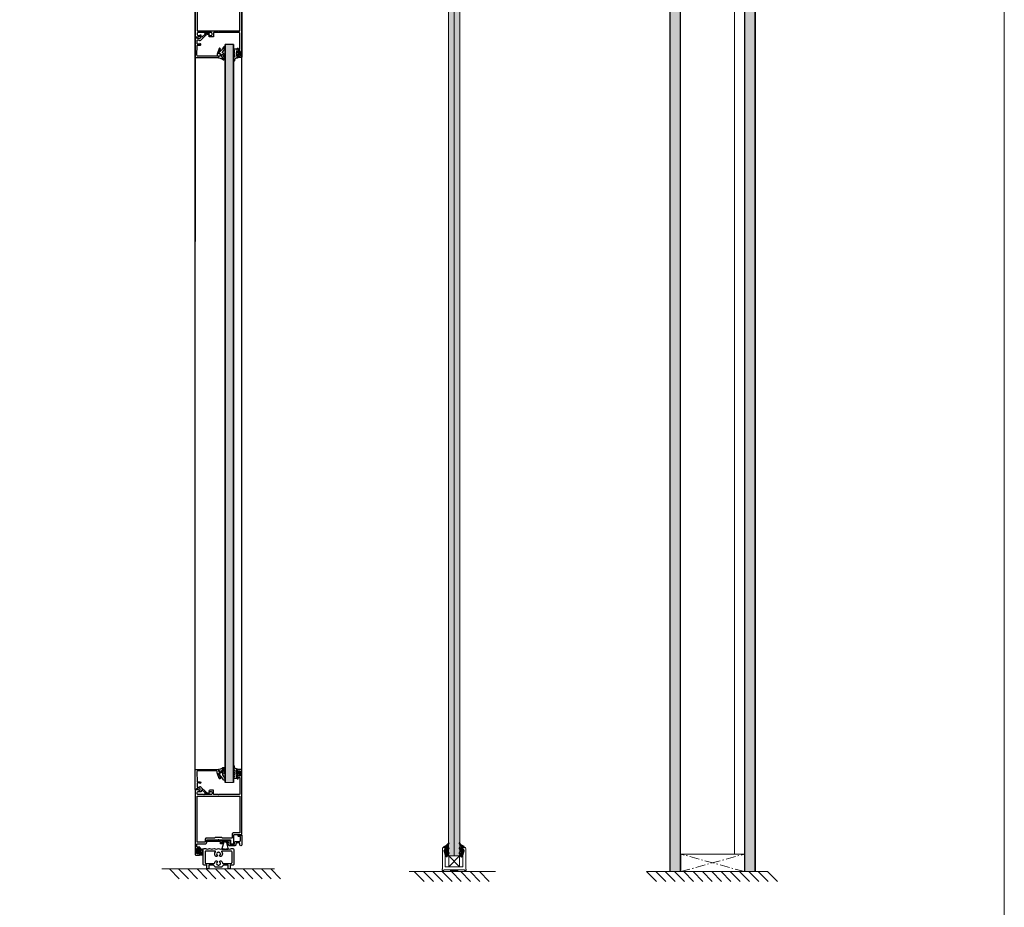
# Model space of a CAD drawing. Extents: x 8050 to 22942, y -8481 to 5890.
# Drawn here: x 13571 to 13877, y -5117 to -4841 of the extents above; entities that cross this region are included whole.
import ezdxf

# ---------------------------------------------------------------- set-up
doc = ezdxf.new("R2010")
doc.units = 0
doc.header["$LTSCALE"] = 2.5
doc.linetypes.add('CENTER', pattern=[2, 1.25, -0.25, 0.25, -0.25])
doc.linetypes.add('ISO_10', pattern=[6.5, 4, -1, 0.5, -1])
doc.layers.get('0').update_dxf_attribs({"linetype": 'CONTINUOUS'})
for name, color, linetype in [('A-SEICON-35', 3, 'CONTINUOUS'), ('A4PURSOM2', 3, 'CONTINUOUS'), ('HSHSCEN-35', 1, 'CENTER'), ('HSHSCON-35', 1, 'CONTINUOUS'), ('M-EQU-CON-35', 230, 'CONTINUOUS'), ('M_EQUIP_H_', 4, 'CONTINUOUS'), ('STG-CON-50', 4, 'CONTINUOUS'), ('X-COM-FRAME', 2, 'CONTINUOUS')]:
    doc.layers.add(name, color=color, linetype=linetype)
for name, color, linetype, lineweight in [('E7', 7, 'CONTINUOUS', 70), ('M_EQUIP_E5', 2, 'CONTINUOUS', 50), ('P SE0000 INLOOK GLAZY DB 36 PYSTYKARMI', 6, 'CONTINUOUS', 15)]:
    doc.layers.add(name, color=color, linetype=linetype, lineweight=lineweight)
pattern_1 = [(0, (13779.18045, -5133.1359), (0.3234897, 0.6469795), [0, -0.6469795])]

# ---------------------------------------------------------------- blocks, each defined once
blk = doc.blocks.new('158550_1')
at = {"color": 7}
for points in [[(10, 22), (10.6, 22)], [(39.4, 22), (40, 22)], [(8.5, 5.5), (8.5, 20.5)], [(10.5, 18.2), (10.5, 7)], [(21.3, 19.2), (11.5, 19.2)], [(38.5, 19.2), (28.7, 19.2)], [(39.5, 7), (39.5, 18.2)], [(41.5, 20.5), (41.5, 5.5)], [(12, 4), (10, 4)], [(11.5, 6), (20.4, 6)], [(12.5, 0.5), (12.5, 3.5)], [(14, 0), (13, 0)], [(14.5, 3.5), (14.5, 0.5)], [(19.3, 4), (15, 4)], [(21.4, 2.1), (19.6, 3.9)], [(28.3, 2), (21.7, 2)], [(30.4, 3.9), (28.6, 2.1)], [(29.6, 6), (38.5, 6)], [(35, 4), (30.7, 4)], [(35.5, 0.5), (35.5, 3.5)], [(37, 0), (36, 0)], [(37.5, 3.5), (37.5, 0.5)], [(40, 4), (38, 4)]]:
    blk.add_lwpolyline(points, dxfattribs=at)
at = {"color": 7, "extrusion": (0, 0, -1)}
for centre, radius, start, end in [((-10, 20.5), 1.5, 359.9705, 90.0295), ((-10.6, 20), 2, 90, 127.7396), ((-15.4, 20), 2, 52.9402, 127.0598), ((-20.2, 20), 2, 52.9418, 127.0582), ((-25, 20), 2, 52.9418, 127.0582), ((-29.8, 20), 2, 52.9406, 127.0594), ((-34.6, 20), 2, 52.9406, 127.0594), ((-39.4, 20), 2, 52.2603, 90), ((-40, 20.5), 1.5, 89.9704, 180.0296), ((-24.9, 16), 4.05, 333.9369, 35.6812), ((-22.7, 14.9), 1.5, 233.2325, 333.9369), ((-23.2, 15), 0.3, 63.6564, 236.3851), ((-23.3, 14.1), 0.5, 132.2859, 233.2325), ((-25, 18.1), 0.3, 182.5211, 357.2835), ((-26.8, 14.1), 0.5, 308.7572, 47.3743), ((-26.8, 15), 0.3, 301.6548, 118.4997), ((-27.4, 14.8), 1.45, 214.3686, 308.7572), ((-25.2, 16), 3.93, 144.0545, 210.936), ((-10, 5.5), 1.5, 269.9705, 0.0295), ((-13, 0.5), 0.5, 269.9705, 0.0295), ((-14, 0.5), 0.5, 179.9706, 270.0294), ((-24.9, 6), 4.05, 6.1998, 26.0631), ((-22.7, 7.1), 1.5, 26.0631, 126.7675), ((-21.7, 2.5), 0.5, 270, 315), ((-23.2, 7.1), 0.3, 123.6149, 296.3436), ((-23.3, 7.9), 0.5, 126.7675, 227.7141), ((-25, 3.9), 0.3, 2.7165, 177.4789), ((-26.8, 7.9), 0.5, 312.6257, 51.2428), ((-27.4, 7.2), 1.45, 51.2428, 145.6314), ((-26.8, 7.1), 0.3, 241.5003, 58.3452), ((-28.3, 2.5), 0.5, 225, 270), ((-25.2, 6), 3.93, 149.064, 173.2526), ((-36, 0.5), 0.5, 269.9703, 0.0297), ((-37, 0.5), 0.5, 179.9704, 270.0296), ((-40, 5.5), 1.5, 179.9704, 270.0296)]:
    blk.add_arc(centre, radius, start, end, dxfattribs=at)
at = {"color": 7}
for centre, radius, start, end in [((13, 23.1), 1.9, 232.2604, 308.8545), ((17.8, 23.1), 1.9, 231.1461, 308.8539), ((22.6, 23.1), 1.9, 231.1445, 308.8555), ((27.4, 23.1), 1.9, 231.1458, 308.8542), ((32.2, 23.1), 1.9, 231.1453, 308.8547), ((37, 23.1), 1.9, 231.1453, 307.7397), ((11.5, 18.2), 0.999, 89.9705, 180.0295), ((21.3, 18.7), 0.5, 317.6472, 84.7058), ((25, 16), 2.1, 98.3021, 201.7826), ((25, 16), 2.1, 218.1759, 227.7141), ((25, 16), 2.1, 338.1328, 81.8934), ((25, 16), 2.1, 312.6257, 321.7127), ((28.7, 18.7), 0.5, 95.2943, 227.4021), ((38.5, 18.2), 0.999, 359.9704, 90.0296), ((11.5, 7), 0.999, 179.9704, 270.0296), ((12, 3.5), 0.5, 359.9705, 90.0295), ((15, 3.5), 0.5, 89.9705, 180.0295), ((19.3, 3.5), 0.5, 45, 90), ((20.4, 6.5), 0.5, 270, 353.8002), ((25, 6), 2.1, 158.2174, 261.6979), ((25, 6), 2.1, 132.2859, 141.8241), ((25, 6), 2.1, 278.1066, 21.8672), ((25, 6), 2.1, 38.2873, 47.3743), ((29.6, 6.5), 0.5, 186.7474, 270), ((30.7, 3.5), 0.5, 90, 135), ((35, 3.5), 0.5, 359.9704, 90.0296), ((38, 3.5), 0.5, 89.9703, 180.0297), ((38.5, 7), 0.999, 269.9704, 0.0296)]:
    blk.add_arc(centre, radius, start, end, dxfattribs=at)
blk = doc.blocks.new('158550')
at = {"color": 7}
blk.add_blockref('158550_1', (0, 0), dxfattribs=at)
blk = doc.blocks.new('184060_1')
at = {"color": 7}
for points in [[(0.6, -1), (0.5, -1), (0.5, 0), (21.5, 0)], [(-4, -13.4), (-4, -10.1)], [(-3.8, -10), (-3.5, -10.4)], [(-3.2, -10.5), (-0.2, -7.5)], [(3.1, -6), (-2.5, -11.7)], [(-2.2, -6), (-2.2, -5.1)], [(-2.1, -5), (0.8, -5.2)], [(-0.5, -6.6), (-1.7, -6.5)], [(1.8, -4), (1.1, -1.4)], [(3, -2.6), (3.5, -4.6)], [(7, -2), (3.5, -2)], [(7.3, -5.5), (6.9, -4.9), (7.5, -4.9), (7.5, -2.5)], [(8.8, -2.5), (8.8, -5.3)], [(18.9, -1.6), (9.3, -2)], [(20.5, -23), (20.5, -3.1)], [(22, -0.5), (22, -24.5)], [(-3.6, -15.2), (-3.6, -14.1)], [(-3.1, -13.1), (-3.1, -15.2)], [(12, -26.5), (12, -26.2)], [(12.3, -25.7), (18.3, -23.5)], [(17.3, -25.3), (12.7, -27)], [(18, -26.5), (18, -25.7)], [(18.5, -23.5), (20, -23.5)], [(19.5, -27), (18.5, -27)], [(20, -25.5), (20, -26.5)], [(21.5, -25), (20.5, -25)]]:
    blk.add_lwpolyline(points, dxfattribs=at)
at = {"color": 7, "extrusion": (0, 0, -1)}
for centre, radius, start, end in [((3.9, -10.1), 0.0983, 0, 137.856), ((2.1, -5.1), 0.1, 0, 95.0534), ((1.7, -6), 0.5, 274.9998, 359.9998), ((-2.1, -5), 1.5, 165.0002, 225.0008), ((-8, -5.2), 0.809, 188.8193, 334.9031), ((-21.5, -0.5), 0.5, 90.0003, 179.9998), ((3.7, -13.4), 0.319, 300.7538, 1.0363), ((3.3, -15.2), 0.25, 176.4446, 3.5554), ((-12.5, -26.2), 0.499, 359.9704, 69.8862), ((-12.5, -26.5), 0.5, 250.0417, 359.9764), ((-18.5, -26.5), 0.5, 270.0014, 359.9986), ((-18.5, -24), 0.51, 70.0342, 89.8942), ((-19.5, -26.5), 0.5, 180.0013, 269.9985), ((-21.5, -24.5), 0.5, 180.0009, 269.9991)]:
    blk.add_arc(centre, radius, start, end, dxfattribs=at)
at = {"color": 7}
for centre, radius, start, end in [((-3.3, -10.3), 0.2, 210.0091, 314.9898), ((-0.5, -7.1), 0.5, 315, 85.0014), ((0.6, -1.5), 0.5, 15.0045, 89.9925), ((0.8, -4.2), 1, 264.9999, 15.0002), ((3.5, -2.5), 0.5, 90.0029, 194.9993), ((7, -2.5), 0.5, 359.9997, 90), ((9.3, -2.5), 0.499, 92.316, 180.0269), ((19, -3.1), 1.5, 0.0139, 92.4558), ((-4.1, -14.1), 0.5, 360, 59.2462), ((-1.1, -13.1), 2, 135, 180), ((17.5, -25.7), 0.5, 0.0432, 109.938), ((20, -23), 0.5, 270.0012, 359.9988), ((20.5, -25.5), 0.5, 89.9998, 180)]:
    blk.add_arc(centre, radius, start, end, dxfattribs=at)
blk = doc.blocks.new('184060')
at = {"color": 7}
blk.add_blockref('184060_1', (0, 0), dxfattribs=at)
blk = doc.blocks.new('224063_1')
at = {"color": 7}
for points in [[(-0.5, 0.2), (-0.5, -0.8)], [(1.8, -0.3), (-0.1, -0.3), (-0.1, 0.6)], [(3.3, 2.9), (2.2, 1.8)], [(2.8, 1), (2.8, -0.3)], [(5.3, 3), (3.6, 3)], [(3.6, -0.6), (3.6, 1.3)], [(4.1, 1.8), (4.7, 1.8)], [(5.2, 1.3), (5.2, -0.6)], [(6.7, 1.8), (5.6, 2.9)], [(6, -0.3), (6, 1)], [(-2.5, -2.8), (-3.6, -2.9)], [(-3.6, -3.8), (-1.2, -3.8)], [(0.6, -3), (1.2, -2.4)], [(2, -2.7), (2, -3.4)], [(2.8, -3.5), (3.1, -2.9)], [(3.8, -2.9), (4.1, -3.5)], [(4.7, -1.1), (4.1, -1.1)], [(4.8, -3.5), (5.1, -2.9)], [(5.8, -2.9), (6.1, -3.5)], [(6.8, -3.5), (7.1, -2.9)], [(9.1, -0.3), (7, -0.3)], [(7.8, -2.9), (8.1, -3.5)], [(8.8, -3.6), (9.4, -2.6), (9.4, -0.6)]]:
    blk.add_lwpolyline(points, dxfattribs=at)
for centre, radius, start, end in [((-0.1, 0.2), 0.399, 89.9047, 180.0953), ((2.4, 1.6), 0.3, 135.1096, 279.7396), ((3.6, 2.5), 0.5, 90, 134.9999), ((5.3, 2.5), 0.5, 45.0001, 90), ((6.4, 1.6), 0.3, 260.262, 44.8887), ((-3.6, -3.4), 0.426, 89.1272, 269.7963), ((-1.2, -1.4), 2.4, 270, 317.3265), ((2.4, -3.4), 0.4, 180, 339.0346), ((4.4, -3.4), 0.4, 200.9654, 339.0346), ((6.4, -3.4), 0.4, 200.9654, 339.0346), ((8.5, -3.4), 0.4, 200.9654, 326.8252), ((9.1, -0.6), 0.299, 359.7696, 90.2304)]:
    blk.add_arc(centre, radius, start, end, dxfattribs=at)
at = {"color": 7, "extrusion": (0, 0, -1)}
for centre, radius, start, end in [((-2.5, 1), 0.3, 80.2604, 180), ((-4.1, 1.3), 0.5, 0.0205, 89.9795), ((-4.7, 1.3), 0.5, 90.0196, 179.9804), ((-6.3, 1), 0.3, 0, 99.738), ((2.8, -0.6), 2.25, 184.5989, 263.2783), ((-1.5, -2.7), 0.5, 42.0379, 179.9422), ((-2.3, -0.3), 0.5, 180.0566, 359.9434), ((-3.4, -3), 0.4, 20.9654, 159.0346), ((-4.1, -0.6), 0.5, 270.0163, 359.9837), ((-4.7, -0.6), 0.5, 179.9997, 270.0003), ((-5.4, -3), 0.4, 20.9654, 159.0346), ((-6.5, -0.3), 0.5, 180.0566, 359.9434), ((-7.4, -3), 0.4, 20.9654, 159.0346)]:
    blk.add_arc(centre, radius, start, end, dxfattribs=at)
blk = doc.blocks.new('224063')
at = {"color": 7}
blk.add_blockref('224063_1', (0, 0), dxfattribs=at)
blk = doc.blocks.new('224350_1')
at = {"color": 7}
for points in [[(-0.3, 1.7), (-0.6, 0.4)], [(1.5, 1.6), (0, 1.9)], [(1.6, 0.4), (1.7, 1.3)], [(4.1, 0.1), (1.9, 0.1)], [(4.4, 1.3), (4.4, 0.4)], [(3, -2.8), (0.3, -3.8), (-1, -3.9)], [(1.8, -1.2), (2.7, -1.2)]]:
    blk.add_lwpolyline(points, dxfattribs=at)
at = {"color": 7, "extrusion": (0, 0, -1)}
for centre, radius, start, end in [((5.7, 0.9), 5.04, 185.776, 223.2791), ((-1.9, 0.4), 0.3, 270, 8.6688), ((-4.1, 0.4), 0.3, 180, 270), ((-17.5, 10.3), 15, 295.3101, 324.5255), ((1, -3.4), 0.5, 265.0339, 79.2085), ((-1.8, -2), 0.8, 38.3856, 90), ((-2.7, -2), 0.8, 90, 248.8673), ((-5.3, -2.7), 0.6, 355.4973, 133.6037)]:
    blk.add_arc(centre, radius, start, end, dxfattribs=at)
at = {"color": 7}
for centre, radius, start, end in [((0, 1.6), 0.3, 78.2173, 167.1216), ((1.4, 1.3), 0.3, 351.3312, 78.2173), ((4.9, 1.3), 0.5, 35.4745, 180), ((-1.1, -3.4), 1.2, 136.7209, 264.459), ((-0.2, 5.6), 10.2, 264.459, 295.021), ((-1.8, 0.9), 3.86, 280.7915, 321.6144), ((3.7, -2.8), 1, 295.021, 4.5027), ((11.8, 4.2), 8.94, 226.3963, 262.5684), ((10.8, -3.9), 0.7, 263, 64.6899)]:
    blk.add_arc(centre, radius, start, end, dxfattribs=at)
blk = doc.blocks.new('224350')
at = {"color": 7}
blk.add_blockref('224350_1', (0, 0), dxfattribs=at)
blk = doc.blocks.new('157240_5')
at = {"color": 7}
for points in [[(-17, 49.5), (-17, 45.5)], [(51.3, 47), (51.3, 45.5), (51.9, 45.5), (53, 46.6), (53, 50), (-16.5, 50)], [(-16.5, 45), (-15.2, 45)], [(-14.7, 45.5), (-14.7, 46), (-15.7, 46), (-15.7, 47.5)], [(-14.7, 48.5), (-10.7, 48.5)], [(-9.7, 47.5), (-9.7, 46), (-10.7, 46), (-10.7, 45.5)], [(-10.2, 45), (-8.9, 45)], [(-8.4, 45.5), (-8.4, 47.8)], [(-7.9, 48.3), (-5.5, 48.3)], [(-5, 47.8), (-5, 39.2)], [(-3.3, 39.7), (-3.3, 47.5)], [(-2.8, 48), (45.8, 48)], [(46.3, 47.5), (46.3, 2.5)], [(48, 41), (48, 47)], [(49, 48), (50.3, 48)], [(-3.5, 37.7), (-0.5, 37.7), (-0.5, 25.5)], [(0.2, 39.2), (-2.8, 39.2)], [(1.2, 10.7), (1.2, 20.7), (2, 21.5), (2, 28.5), (1.2, 29.3), (1.2, 38.2)], [(48, 33), (48, 40)], [(50.3, 32), (49, 32)], [(51.8, 35.5), (51.3, 35.5), (51.3, 33)], [(52.8, 30.8), (52.8, 34.5)], [(-0.5, 24.5), (-0.5, 12.3), (-3.5, 12.3)], [(48, 25.5), (48, 29.8)], [(48, 3), (48, 24.5)], [(48.5, 30.3), (52.3, 30.3)], [(-5, 10.8), (-5, 9.5)], [(-4, 8.5), (4.5, 8.5)], [(5.7, 10.2), (1.7, 10.2)], [(5, 8), (5, 0.5)], [(5.5, 0), (74.5, 0)], [(6.7, 2.5), (6.7, 9.2)], [(45.8, 2), (7.2, 2)], [(65.9, 2), (49, 2)], [(64.9, 4.5), (64.9, 4.3)], [(68.2, 5), (65.4, 5)], [(65.4, 3.8), (65.9, 3.8)], [(66.4, 3.3), (66.4, 2.5)], [(67.7, 2.5), (67.7, 4), (68.7, 4), (68.7, 4.5)], [(72.7, 1.5), (68.7, 1.5)], [(72.7, 4.5), (72.7, 4), (73.7, 4), (73.7, 2.5)], [(74.5, 5), (73.2, 5)], [(75, 0.5), (75, 4.5)]]:
    blk.add_lwpolyline(points, dxfattribs=at)
for centre, radius, start, end in [((-16.5, 49.5), 0.5, 89.9988, 180.0012), ((-16.5, 45.5), 0.5, 180.0001, 269.9999), ((-15.2, 45.5), 0.5, 270, 0), ((-10.2, 45.5), 0.5, 179.9999, 270.0001), ((-8.9, 45.5), 0.5, 269.9989, 0.0011), ((-3.5, 39.2), 1.5, 179.9977, 270.0023), ((0.2, 38.2), 1, 359.9978, 90.0022), ((51.8, 34.5), 1, 0.0027, 89.9973), ((52.3, 30.8), 0.5, 270.0036, 359.9964), ((-3.5, 10.8), 1.5, 89.9934, 180.0052), ((-4, 9.5), 1, 179.9978, 270.0022), ((5.5, 0.5), 0.5, 180.0056, 270.018), ((5.7, 9.2), 1, 359.998, 90.0025), ((65.4, 4.5), 0.5, 90.0036, 179.9964), ((65.4, 4.3), 0.5, 180.0042, 269.9958), ((68.2, 4.5), 0.5, 0.0036, 89.9964), ((73.2, 4.5), 0.5, 90.0011, 179.9989), ((74.5, 4.5), 0.5, 0.0168, 89.9832), ((74.5, 0.5), 0.5, 270.0088, 359.9964)]:
    blk.add_arc(centre, radius, start, end, dxfattribs=at)
at = {"color": 7, "extrusion": (0, 0, -1)}
for centre, radius, start, end in [((14.7, 47.5), 1, 0.0012, 89.9988), ((10.7, 47.5), 1, 90.0012, 179.9988), ((7.9, 47.8), 0.5, 0.0035, 89.9965), ((5.5, 47.8), 0.5, 89.9997, 180.0003), ((2.8, 47.5), 0.5, 0.0015, 89.9985), ((-45.8, 47.5), 0.5, 90.0057, 179.9943), ((-49, 47), 1, 359.9961, 90.0039), ((-50.3, 47), 1, 90.0038, 179.9962), ((2.8, 39.7), 0.5, 270.0107, 359.9937), ((-48.5, 40.5), 0.725, 316.3905, 43.6095), ((-49, 33), 1, 269.9947, 0.0053), ((-50.3, 33), 1, 180.0025, 269.9975), ((1, 25), 0.725, 136.399, 223.601), ((-48.5, 25), 0.725, 316.3905, 43.6095), ((-48.5, 29.8), 0.5, 359.9879, 90.0121), ((-1.7, 10.7), 0.5, 270.0113, 359.9931), ((-4.5, 8), 0.5, 89.9911, 180.0045), ((-7.2, 2.5), 0.5, 270.0009, 359.9991), ((-45.8, 2.5), 0.5, 180.0056, 269.9944), ((-49, 3), 1, 269.995, 0.005), ((-65.9, 3.3), 0.5, 90.0022, 179.9978), ((-65.9, 2.5), 0.5, 180.0042, 269.9958), ((-68.7, 2.5), 1, 270.0026, 359.9974), ((-72.7, 2.5), 1, 180.0017, 269.9983)]:
    blk.add_arc(centre, radius, start, end, dxfattribs=at)
blk = doc.blocks.new('157240_4')
at = {"color": 7}
blk.add_blockref('157240_5', (0, 0), dxfattribs=at)
blk = doc.blocks.new('184060_7')
at = {"color": 7}
for points in [[(0.6, -1), (0.5, -1), (0.5, 0), (21.5, 0)], [(-4, -13.4), (-4, -10.1)], [(-3.8, -10), (-3.5, -10.4)], [(-3.2, -10.5), (-0.2, -7.5)], [(3.1, -6), (-2.5, -11.7)], [(-2.2, -6), (-2.2, -5.1)], [(-2.1, -5), (0.8, -5.2)], [(-0.5, -6.6), (-1.7, -6.5)], [(1.8, -4), (1.1, -1.4)], [(3, -2.6), (3.5, -4.6)], [(7, -2), (3.5, -2)], [(7.3, -5.5), (6.9, -4.9), (7.5, -4.9), (7.5, -2.5)], [(8.8, -2.5), (8.8, -5.3)], [(18.9, -1.6), (9.3, -2)], [(20.5, -23), (20.5, -3.1)], [(22, -0.5), (22, -24.5)], [(-3.6, -15.2), (-3.6, -14.1)], [(-3.1, -13.1), (-3.1, -15.2)], [(12, -26.5), (12, -26.2)], [(12.3, -25.7), (18.3, -23.5)], [(17.3, -25.3), (12.7, -27)], [(18, -26.5), (18, -25.7)], [(18.5, -23.5), (20, -23.5)], [(19.5, -27), (18.5, -27)], [(20, -25.5), (20, -26.5)], [(21.5, -25), (20.5, -25)]]:
    blk.add_lwpolyline(points, dxfattribs=at)
at = {"color": 7, "extrusion": (0, 0, -1)}
for centre, radius, start, end in [((3.9, -10.1), 0.0983, 0, 137.856), ((2.1, -5.1), 0.1, 0, 95.0534), ((1.7, -6), 0.5, 274.9998, 359.9998), ((-2.1, -5), 1.5, 165.0002, 225.0008), ((-8, -5.2), 0.809, 188.8193, 334.9031), ((-21.5, -0.5), 0.5, 90.0003, 179.9998), ((3.7, -13.4), 0.319, 300.7538, 1.0363), ((3.3, -15.2), 0.25, 176.4446, 3.5554), ((-12.5, -26.2), 0.499, 359.9704, 69.8862), ((-12.5, -26.5), 0.5, 250.0417, 359.9764), ((-18.5, -26.5), 0.5, 270.0014, 359.9986), ((-18.5, -24), 0.51, 70.0342, 89.8942), ((-19.5, -26.5), 0.5, 180.0013, 269.9985), ((-21.5, -24.5), 0.5, 180.0009, 269.9991)]:
    blk.add_arc(centre, radius, start, end, dxfattribs=at)
at = {"color": 7}
for centre, radius, start, end in [((-3.3, -10.3), 0.2, 210.0091, 314.9898), ((-0.5, -7.1), 0.5, 315, 85.0014), ((0.6, -1.5), 0.5, 15.0045, 89.9925), ((0.8, -4.2), 1, 264.9999, 15.0002), ((3.5, -2.5), 0.5, 90.0029, 194.9993), ((7, -2.5), 0.5, 359.9997, 90), ((9.3, -2.5), 0.499, 92.316, 180.0269), ((19, -3.1), 1.5, 0.0139, 92.4558), ((-4.1, -14.1), 0.5, 360, 59.2462), ((-1.1, -13.1), 2, 135, 180), ((17.5, -25.7), 0.5, 0.0432, 109.938), ((20, -23), 0.5, 270.0012, 359.9988), ((20.5, -25.5), 0.5, 89.9998, 180)]:
    blk.add_arc(centre, radius, start, end, dxfattribs=at)
blk = doc.blocks.new('184060_6')
at = {"color": 7}
blk.add_blockref('184060_7', (0, 0), dxfattribs=at)
blk = doc.blocks.new('158560_1')
at = {"color": 7}
for points in [[(3.5, -0.5), (0, -0.5), (0, -11)], [(1.5, -6.5), (1.5, -2.5)], [(2, -2), (3.5, -2)], [(2, -11), (2, -10.5)], [(6.4, -7.5), (2.5, -7.5)], [(3.5, -9), (4.9, -9)], [(4, -1.5), (4, -1)], [(6.4, -10.5), (6.4, -11)], [(7.9, -10), (7.9, -9)], [(12.2, -10.5), (8.4, -10.5)], [(12.7, -7), (12.7, -10)], [(36.5, -6), (13.7, -6)], [(15, -9), (14.2, -9), (14.2, -7.7), (21.7, -7.7), (21.7, -9), (20.9, -9)], [(14.2, -11), (14.2, -10.5)], [(14.7, -10), (15, -10)], [(20.9, -10), (22.5, -10)], [(23, -9.5), (23, -8)], [(23.5, -7.5), (27.5, -7.5)], [(28.5, -7.5), (36.5, -7.5)], [(37, -7), (37, -6.5)], [(7.4, -12), (13.2, -12)]]:
    blk.add_lwpolyline(points, dxfattribs=at)
at = {"color": 7, "extrusion": (0, 0, -1)}
for centre, radius, start, end in [((-2, -2.5), 0.5, 359.9705, 90.0295), ((-2.5, -6.5), 0.999, 269.9704, 0.0296), ((-3.5, -10.5), 1.5, 359.9705, 90.0295), ((-4.9, -10.5), 1.5, 89.9705, 180.0295), ((-8.4, -10), 0.5, 269.9706, 0.0295), ((-12.2, -10), 0.5, 179.9705, 270.0295), ((-14.7, -10.5), 0.5, 359.9705, 90.0295), ((-23.5, -8), 0.5, 359.9707, 90.0293), ((-28, -8), 0.725, 46.3972, 133.6028)]:
    blk.add_arc(centre, radius, start, end, dxfattribs=at)
at = {"color": 7}
for centre, radius, start, end in [((3.5, -1), 0.5, 359.9704, 90.0296), ((3.5, -1.5), 0.5, 269.9704, 0.0296), ((6.4, -9), 1.5, 359.9705, 90.0295), ((13.7, -7), 0.999, 89.9704, 180.0296), ((15, -9.5), 0.5, 270, 90), ((20.9, -9.5), 0.5, 90, 270), ((22.5, -9.5), 0.5, 269.9703, 0.0297), ((36.5, -6.5), 0.5, 359.9703, 90.0297), ((36.5, -7), 0.5, 269.9702, 0.0298), ((1, -11), 1, 180, 0), ((7.4, -11), 0.999, 179.9705, 270.0295), ((13.2, -11), 0.999, 269.9705, 0.0295)]:
    blk.add_arc(centre, radius, start, end, dxfattribs=at)
blk = doc.blocks.new('158560')
at = {"color": 7}
blk.add_blockref('158560_1', (0, 0), dxfattribs=at)
blk = doc.blocks.new('224063_7')
at = {"color": 7}
for points in [[(-0.5, 0.2), (-0.5, -0.8)], [(1.8, -0.3), (-0.1, -0.3), (-0.1, 0.6)], [(3.3, 2.9), (2.2, 1.8)], [(2.8, 1), (2.8, -0.3)], [(5.3, 3), (3.6, 3)], [(3.6, -0.6), (3.6, 1.3)], [(4.1, 1.8), (4.7, 1.8)], [(5.2, 1.3), (5.2, -0.6)], [(6.7, 1.8), (5.6, 2.9)], [(6, -0.3), (6, 1)], [(-2.5, -2.8), (-3.6, -2.9)], [(-3.6, -3.8), (-1.2, -3.8)], [(0.6, -3), (1.2, -2.4)], [(2, -2.7), (2, -3.4)], [(2.8, -3.5), (3.1, -2.9)], [(3.8, -2.9), (4.1, -3.5)], [(4.7, -1.1), (4.1, -1.1)], [(4.8, -3.5), (5.1, -2.9)], [(5.8, -2.9), (6.1, -3.5)], [(6.8, -3.5), (7.1, -2.9)], [(9.1, -0.3), (7, -0.3)], [(7.8, -2.9), (8.1, -3.5)], [(8.8, -3.6), (9.4, -2.6), (9.4, -0.6)]]:
    blk.add_lwpolyline(points, dxfattribs=at)
for centre, radius, start, end in [((-0.1, 0.2), 0.399, 89.9047, 180.0953), ((2.4, 1.6), 0.3, 135.1096, 279.7396), ((3.6, 2.5), 0.5, 90, 134.9999), ((5.3, 2.5), 0.5, 45.0001, 90), ((6.4, 1.6), 0.3, 260.262, 44.8887), ((-3.6, -3.4), 0.426, 89.1272, 269.7963), ((-1.2, -1.4), 2.4, 270, 317.3265), ((2.4, -3.4), 0.4, 180, 339.0346), ((4.4, -3.4), 0.4, 200.9654, 339.0346), ((6.4, -3.4), 0.4, 200.9654, 339.0346), ((8.5, -3.4), 0.4, 200.9654, 326.8252), ((9.1, -0.6), 0.299, 359.7696, 90.2304)]:
    blk.add_arc(centre, radius, start, end, dxfattribs=at)
at = {"color": 7, "extrusion": (0, 0, -1)}
for centre, radius, start, end in [((-2.5, 1), 0.3, 80.2604, 180), ((-4.1, 1.3), 0.5, 0.0205, 89.9795), ((-4.7, 1.3), 0.5, 90.0196, 179.9804), ((-6.3, 1), 0.3, 0, 99.738), ((2.8, -0.6), 2.25, 184.5989, 263.2783), ((-1.5, -2.7), 0.5, 42.0379, 179.9422), ((-2.3, -0.3), 0.5, 180.0566, 359.9434), ((-3.4, -3), 0.4, 20.9654, 159.0346), ((-4.1, -0.6), 0.5, 270.0163, 359.9837), ((-4.7, -0.6), 0.5, 179.9997, 270.0003), ((-5.4, -3), 0.4, 20.9654, 159.0346), ((-6.5, -0.3), 0.5, 180.0566, 359.9434), ((-7.4, -3), 0.4, 20.9654, 159.0346)]:
    blk.add_arc(centre, radius, start, end, dxfattribs=at)
blk = doc.blocks.new('224063_6')
at = {"color": 7}
blk.add_blockref('224063_7', (0, 0), dxfattribs=at)
blk = doc.blocks.new('224350_5')
at = {"color": 7}
for points in [[(-0.3, 1.7), (-0.6, 0.4)], [(1.5, 1.6), (0, 1.9)], [(1.6, 0.4), (1.7, 1.3)], [(4.1, 0.1), (1.9, 0.1)], [(4.4, 1.3), (4.4, 0.4)], [(3, -2.8), (0.3, -3.8), (-1, -3.9)], [(1.8, -1.2), (2.7, -1.2)]]:
    blk.add_lwpolyline(points, dxfattribs=at)
at = {"color": 7, "extrusion": (0, 0, -1)}
for centre, radius, start, end in [((5.7, 0.9), 5.04, 185.776, 223.2791), ((-1.9, 0.4), 0.3, 270, 8.6688), ((-4.1, 0.4), 0.3, 180, 270), ((-17.5, 10.3), 15, 295.3101, 324.5255), ((1, -3.4), 0.5, 265.0339, 79.2085), ((-1.8, -2), 0.8, 38.3856, 90), ((-2.7, -2), 0.8, 90, 248.8673), ((-5.3, -2.7), 0.6, 355.4973, 133.6037)]:
    blk.add_arc(centre, radius, start, end, dxfattribs=at)
at = {"color": 7}
for centre, radius, start, end in [((0, 1.6), 0.3, 78.2173, 167.1216), ((1.4, 1.3), 0.3, 351.3312, 78.2173), ((4.9, 1.3), 0.5, 35.4745, 180), ((-1.1, -3.4), 1.2, 136.7209, 264.459), ((-0.2, 5.6), 10.2, 264.459, 295.021), ((-1.8, 0.9), 3.86, 280.7915, 321.6144), ((3.7, -2.8), 1, 295.021, 4.5027), ((11.8, 4.2), 8.94, 226.3963, 262.5684), ((10.8, -3.9), 0.7, 263, 64.6899)]:
    blk.add_arc(centre, radius, start, end, dxfattribs=at)
blk = doc.blocks.new('224350_4')
at = {"color": 7}
blk.add_blockref('224350_5', (0, 0), dxfattribs=at)
blk = doc.blocks.new('224049_1')
at = {"color": 7}
blk.add_lwpolyline([(0, -8), (6.9, -8), (4.9, -0.8), (6.9, -0.8), (6.9, 0), (0, 0), (0, -0.8), (2, -0.8), (0, -8)], close=True, dxfattribs=at)
blk = doc.blocks.new('224049')
at = {"color": 7}
blk.add_blockref('224049_1', (0, 0), dxfattribs=at)
blk = doc.blocks.new('224683_9')
at = {"color": 7}
for points in [[(0.4, 1.4), (-0.1, 0.7)], [(0.3, 0.2), (0.3, -0.8)], [(3.5, 1.5), (0.5, 1.5)], [(1.1, 0.1), (1.1, 0.8)], [(2.9, 0.8), (2.9, 0.1)], [(4.1, 0.6), (3.7, 1.4)], [(3.7, -0.8), (3.7, 0.1)], [(-2.2, -1.2), (-2.2, -2.2)], [(0.1, -1), (-2, -1)], [(0.6, -1), (1.1, -0.8)], [(0.7, -1.5), (0.6, -1)], [(2.6, -0.2), (1.4, -0.2)], [(1.5, -0.9), (2, -1.7), (2.5, -0.9)], [(2.9, -0.8), (3.4, -1), (3.3, -1.4)], [(5.5, -1), (3.9, -1)]]:
    blk.add_lwpolyline(points, dxfattribs=at)
for centre, radius, start, end in [((0.1, 0.6), 0.204, 149.54, 281.4298), ((0.5, 1.3), 0.194, 89.3559, 150.2801), ((2, 3.2), 2.62, 249.9155, 290.0845), ((3.5, 1.3), 0.195, 25.7729, 91.3605), ((3.9, 0.5), 0.202, 280.671, 26.1989), ((-2, -1.2), 0.198, 90.1002, 181.0494), ((-0.1, -2.1), 2.17, 184.5029, 215.4201), ((1.6, 1.6), 6.02, 235.3498, 294.0264), ((1.7, 7.5), 10, 254.8052, 287.6474), ((3.9, -3.5), 0.351, 292.5075, 115.7331), ((4.5, -1), 1.01, 285.8708, 0.3883)]:
    blk.add_arc(centre, radius, start, end, dxfattribs=at)
at = {"color": 7, "extrusion": (0, 0, -1)}
for centre, radius, start, end in [((-0.1, 0.2), 0.199, 90.0276, 180.2616), ((-1.4, 0.1), 0.3, 269.9998, 359.9994), ((-2.6, 0.1), 0.3, 179.9989, 269.9998), ((-3.9, 0.1), 0.203, 0.4685, 89.2437), ((0.9, -2.5), 0.381, 294.2834, 95.9519), ((-1.7, 1.2), 4.91, 244.8435, 304.2066), ((-0.1, -0.8), 0.198, 179.3558, 270.0686), ((-1, -1.4), 0.3, 274.3275, 346.251), ((-1.7, 7.9), 9.65, 263.1114, 274.3275), ((-1.3, -1), 0.3, 64.7461, 150.7367), ((-2.7, -1), 0.3, 29.2633, 114.6153), ((-2.8, -1.2), 0.5, 200.3263, 263.1114), ((-3.9, -0.8), 0.198, 269.7003, 0.5845)]:
    blk.add_arc(centre, radius, start, end, dxfattribs=at)
blk = doc.blocks.new('224683_8')
at = {"color": 7}
blk.add_blockref('224683_9', (0, 0), dxfattribs=at)
blk = doc.blocks.new('157240_1')
at = {"color": 7}
for points in [[(-17, 49.5), (-17, 45.5)], [(51.3, 47), (51.3, 45.5), (51.9, 45.5), (53, 46.6), (53, 50), (-16.5, 50)], [(-16.5, 45), (-15.2, 45)], [(-14.7, 45.5), (-14.7, 46), (-15.7, 46), (-15.7, 47.5)], [(-14.7, 48.5), (-10.7, 48.5)], [(-9.7, 47.5), (-9.7, 46), (-10.7, 46), (-10.7, 45.5)], [(-10.2, 45), (-8.9, 45)], [(-8.4, 45.5), (-8.4, 47.8)], [(-7.9, 48.3), (-5.5, 48.3)], [(-5, 47.8), (-5, 39.2)], [(-3.3, 39.7), (-3.3, 47.5)], [(-2.8, 48), (45.8, 48)], [(46.3, 47.5), (46.3, 2.5)], [(48, 41), (48, 47)], [(49, 48), (50.3, 48)], [(-3.5, 37.7), (-0.5, 37.7), (-0.5, 25.5)], [(0.2, 39.2), (-2.8, 39.2)], [(1.2, 10.7), (1.2, 20.7), (2, 21.5), (2, 28.5), (1.2, 29.3), (1.2, 38.2)], [(48, 33), (48, 40)], [(50.3, 32), (49, 32)], [(51.8, 35.5), (51.3, 35.5), (51.3, 33)], [(52.8, 30.8), (52.8, 34.5)], [(-0.5, 24.5), (-0.5, 12.3), (-3.5, 12.3)], [(48, 25.5), (48, 29.8)], [(48, 3), (48, 24.5)], [(48.5, 30.3), (52.3, 30.3)], [(-5, 10.8), (-5, 9.5)], [(-4, 8.5), (4.5, 8.5)], [(5.7, 10.2), (1.7, 10.2)], [(5, 8), (5, 0.5)], [(5.5, 0), (74.5, 0)], [(6.7, 2.5), (6.7, 9.2)], [(45.8, 2), (7.2, 2)], [(65.9, 2), (49, 2)], [(64.9, 4.5), (64.9, 4.3)], [(68.2, 5), (65.4, 5)], [(65.4, 3.8), (65.9, 3.8)], [(66.4, 3.3), (66.4, 2.5)], [(67.7, 2.5), (67.7, 4), (68.7, 4), (68.7, 4.5)], [(72.7, 1.5), (68.7, 1.5)], [(72.7, 4.5), (72.7, 4), (73.7, 4), (73.7, 2.5)], [(74.5, 5), (73.2, 5)], [(75, 0.5), (75, 4.5)]]:
    blk.add_lwpolyline(points, dxfattribs=at)
for centre, radius, start, end in [((-16.5, 49.5), 0.5, 89.9988, 180.0012), ((-16.5, 45.5), 0.5, 180.0001, 269.9999), ((-15.2, 45.5), 0.5, 270, 0), ((-10.2, 45.5), 0.5, 179.9999, 270.0001), ((-8.9, 45.5), 0.5, 269.9989, 0.0011), ((-3.5, 39.2), 1.5, 179.9977, 270.0023), ((0.2, 38.2), 1, 359.9978, 90.0022), ((51.8, 34.5), 1, 0.0027, 89.9973), ((52.3, 30.8), 0.5, 270.0036, 359.9964), ((-3.5, 10.8), 1.5, 89.9934, 180.0052), ((-4, 9.5), 1, 179.9978, 270.0022), ((5.5, 0.5), 0.5, 180.0056, 270.018), ((5.7, 9.2), 1, 359.998, 90.0025), ((65.4, 4.5), 0.5, 90.0036, 179.9964), ((65.4, 4.3), 0.5, 180.0042, 269.9958), ((68.2, 4.5), 0.5, 0.0036, 89.9964), ((73.2, 4.5), 0.5, 90.0011, 179.9989), ((74.5, 4.5), 0.5, 0.0168, 89.9832), ((74.5, 0.5), 0.5, 270.0088, 359.9964)]:
    blk.add_arc(centre, radius, start, end, dxfattribs=at)
at = {"color": 7, "extrusion": (0, 0, -1)}
for centre, radius, start, end in [((14.7, 47.5), 1, 0.0012, 89.9988), ((10.7, 47.5), 1, 90.0012, 179.9988), ((7.9, 47.8), 0.5, 0.0035, 89.9965), ((5.5, 47.8), 0.5, 89.9997, 180.0003), ((2.8, 47.5), 0.5, 0.0015, 89.9985), ((-45.8, 47.5), 0.5, 90.0057, 179.9943), ((-49, 47), 1, 359.9961, 90.0039), ((-50.3, 47), 1, 90.0038, 179.9962), ((2.8, 39.7), 0.5, 270.0107, 359.9937), ((-48.5, 40.5), 0.725, 316.3905, 43.6095), ((-49, 33), 1, 269.9947, 0.0053), ((-50.3, 33), 1, 180.0025, 269.9975), ((1, 25), 0.725, 136.399, 223.601), ((-48.5, 25), 0.725, 316.3905, 43.6095), ((-48.5, 29.8), 0.5, 359.9879, 90.0121), ((-1.7, 10.7), 0.5, 270.0113, 359.9931), ((-4.5, 8), 0.5, 89.9911, 180.0045), ((-7.2, 2.5), 0.5, 270.0009, 359.9991), ((-45.8, 2.5), 0.5, 180.0056, 269.9944), ((-49, 3), 1, 269.995, 0.005), ((-65.9, 3.3), 0.5, 90.0022, 179.9978), ((-65.9, 2.5), 0.5, 180.0042, 269.9958), ((-68.7, 2.5), 1, 270.0026, 359.9974), ((-72.7, 2.5), 1, 180.0017, 269.9983)]:
    blk.add_arc(centre, radius, start, end, dxfattribs=at)
blk = doc.blocks.new('157240')
at = {"color": 7}
blk.add_blockref('157240_1', (0, 0), dxfattribs=at)
blk = doc.blocks.new('PX4_4')
at = {"layer": 'A4PURSOM2'}
h = blk.add_hatch(dxfattribs=at)
h.set_pattern_fill('_USER', color=256, angle=45, style=0, pattern_type=0)
h.set_pattern_definition([(45, (0, 0), (-0.70711, 0.70711), [])])
edge = h.paths.add_edge_path()
edge.add_line((4.9, -4), (4.3, -4))
edge.add_line((4.3, -4), (0.9, -2))
edge.add_line((0.9, -2), (-2, -2))
edge.add_line((-2, -2), (-0.5, -3.7))
edge.add_arc((-0.9, -4), 0.5, 0, 40.825, ccw=False)
edge.add_line((-0.4, -4), (-0.4, -4))
edge.add_line((-0.4, -4), (-1.2, -4))
edge.add_line((-1.2, -4), (-4.9, -2))
edge.add_line((-4.9, -2), (-7.4, -2))
edge.add_line((-7.4, -2), (-5.7, -3.6))
edge.add_arc((-6.1, -3.9), 0.5, 0, 46.559, ccw=False)
edge.add_line((-5.6, -3.9), (-5.6, -4))
edge.add_line((-5.6, -4), (-6.4, -4))
edge.add_line((-6.4, -4), (-9.7, -2.1))
edge.add_arc((-9.4, -1.4), 0.7, 108.5706, 240.0271, ccw=False)
edge.add_line((-9.6, -0.8), (-3.7, 1.2))
edge.add_arc((-3.5, 0.9), 0.4, 24, 114.5074, ccw=False)
edge.add_line((-3.1, 1), (-3.1, 1))
edge.add_arc((-3.5, 0.9), 0.4, -66, 24, ccw=False)
edge.add_line((-3.3, 0.5), (-3.6, 0.3))
edge.add_arc((-3.4, 0.1), 0.3, 125.6087, 279.2121)
edge.add_line((-3.3, -0.2), (-2, 0))
edge.add_line((-2, 0), (0, 0))
edge.add_line((0, 0), (0, 0.9))
edge.add_arc((0.5, 0.9), 0.512, 45.9384, 179.9675, ccw=False)
edge.add_arc((10.5, 5.1), 10.3, 201.5317, 235.7384)
edge.add_arc((4.4, -3.9), 0.5, 0, 55.7384, ccw=False)
edge.add_line((4.9, -3.9), (4.9, -4))
blk.add_lwpolyline([(4.9, -4), (4.3, -4), (0.9, -2), (-2, -2), (-0.5, -3.7, -0.180041), (-0.4, -4), (-0.4, -4), (-1.2, -4), (-4.9, -2), (-7.4, -2), (-5.7, -3.6, -0.205993), (-5.6, -3.9), (-5.6, -4), (-6.4, -4), (-9.7, -2.1, -0.646041), (-9.6, -0.8), (-3.7, 1.2, -0.41681), (-3.1, 1), (-3.1, 1, -0.414214), (-3.3, 0.5), (-3.6, 0.3, 0.792614), (-3.3, -0.2), (-2, 0), (0, 0), (0, 0.9, -0.662068), (0.9, 1.3, 0.150373), (4.7, -3.5, -0.248116), (4.9, -3.9), (4.9, -4)], format="xyb", dxfattribs=at)

msp = doc.modelspace()

# ---------------------------------------------------------------- hatches: boundary and pattern name
h = msp.add_hatch(color=256)
h.set_gradient(color1=(127, 223, 255), color2=(127, 223, 255), tint=1)
h.paths.add_polyline_path([(13634.5, -5078.5), (13637.1, -5078.5), (13637.1, -4849.14), (13634.5, -4849.14)])
at = {"layer": 'E7', "linetype": 'Continuous', "lineweight": 15}
h = msp.add_hatch(color=256, dxfattribs=at)
h.set_gradient(color1=(127, 223, 255), color2=(127, 223, 255))
h.paths.add_polyline_path([(13705.7, -4731.4), (13704.25, -4731.4), (13703.97, -4731.69), (13703.97, -5101.05), (13704.25, -5101.34), (13705.7, -5101.34)])
h.paths.add_polyline_path([(13707.43, -4731.69), (13707.14, -4731.4), (13705.7, -4731.4), (13705.7, -5101.34), (13707.14, -5101.34), (13707.43, -5101.05)])
h = msp.add_hatch(dxfattribs=at)
h.set_pattern_fill('BRASS', color=256, scale=0.057798)
h.set_pattern_definition([(360, (13620.34336, -5146.29993), (9e-17, 0.3670204), []), (360, (13620.34336, -5146.11642), (9e-17, 0.3670204), [0.1835102, -0.0917551])])
h.paths.add_polyline_path([(13704.54, -5105.61), (13704.54, -5106.19), (13706.85, -5106.19), (13706.85, -5105.61)])
at = {"layer": 'M_EQUIP_H_', "linetype": 'Continuous', "lineweight": 15}
h = msp.add_hatch(dxfattribs=at)
h.set_pattern_fill('DOTS', scale=0.407546, style=0)
h.set_pattern_definition(pattern_1)
h.paths.add_polyline_path([(13772.86, -5106.19), (13775.93, -5106.19), (13775.93, -4730.25), (13772.86, -4730.25)])
h = msp.add_hatch(dxfattribs=at)
h.set_pattern_fill('DOTS', scale=0.407546, style=0)
h.set_pattern_definition(pattern_1)
h.paths.add_polyline_path([(13799.17, -5106.19), (13799.17, -4730.25), (13796.1, -4730.25), (13796.1, -5106.19)])

# ---------------------------------------------------------------- linework, layer by layer
at = {"color": 7}
for p, q in [((13625.25, -4851.5), (13625.25, -4746.29)), ((13625.25, -4877.51), (13625.25, -4772.3)), ((13639.7, -4877.51), (13639.7, -4772.3)), ((13625.25, -4805.09), (13625.25, -4910.29)), ((13625.25, -5074.6), (13625.25, -4853.04)), ((13639.7, -5074.6), (13639.7, -4853.04))]:
    msp.add_line(p, q, dxfattribs=at)
at = {"color": 4}
for p, q in [((13634.5, -4849.14), (13634.5, -5078.5)), ((13634.5, -4849.14), (13634.5, -5078.5)), ((13637.1, -4849.14), (13634.5, -4849.14)), ((13634.5, -5078.5), (13634.5, -4849.14)), ((13634.5, -5078.5), (13634.5, -4849.14)), ((13637.1, -4849.14), (13637.1, -5078.5)), ((13637.1, -5078.5), (13637.1, -4849.14))]:
    msp.add_line(p, q, dxfattribs=at)
at = {"lineweight": 15}
msp.add_line((13637.1, -4849.14), (13634.5, -4849.14), dxfattribs=at)
msp.add_line((13637.1, -4849.14), (13634.5, -4849.14), dxfattribs=at)
at = {"color": 4, "lineweight": 15}
msp.add_line((13637.1, -5078.5), (13634.5, -5078.5), dxfattribs=at)
msp.add_line((13637.1, -5078.5), (13634.5, -5078.5), dxfattribs=at)
at = {"color": 1, "lineweight": 15}
msp.add_lwpolyline([(13703.1, -5104.75), (13708.3, -5104.75, 0.414214), (13708.44, -5104.6), (13708.44, -5101.17, -0.063114), (13708.44, -5101.14), (13708.72, -5100.07, 0.063114), (13708.73, -5100), (13708.73, -5099.44, 0.648232), (13708.59, -5099.38, -0.648232), (13708.44, -5099.31), (13708.44, -5098.97, -0.414214), (13708.73, -5098.68), (13709.02, -5098.68, -0.414214), (13709.31, -5098.97), (13709.31, -5105.23, 0.182676), (13709.38, -5105.42, -1.104876), (13708.91, -5105.76, 0.267949), (13708.66, -5105.61), (13702.73, -5105.61, 0.267949), (13702.48, -5105.76, -1.104876), (13702.01, -5105.42, 0.182676), (13702.08, -5105.23), (13702.08, -5098.97, -0.414214), (13702.37, -5098.68), (13702.66, -5098.68, -0.414214), (13702.95, -5098.97), (13702.95, -5099.31, -0.648232), (13702.81, -5099.38, 0.648232), (13702.66, -5099.44), (13702.66, -5100, 0.063114), (13702.67, -5100.07), (13702.95, -5101.14, -0.063114), (13702.95, -5101.17), (13702.95, -5104.6, 0.414214)], format="xyb", close=True, dxfattribs=at)
at = {"layer": 'A-SEICON-35', "linetype": 'Continuous', "lineweight": 15}
for p, q in [((13772.7, -4730.25), (13772.71, -5106.19)), ((13772.86, -4729.39), (13772.86, -5106.19)), ((13775.93, -4729.39), (13775.93, -5106.19)), ((13795.93, -4729.39), (13795.93, -5106.19)), ((13796.1, -4729.39), (13796.1, -5106.19)), ((13799.17, -4729.39), (13799.17, -5106.19)), ((13799.33, -4730.25), (13799.33, -5106.19)), ((13776.1, -4740.14), (13776.1, -5106.19))]:
    msp.add_line(p, q, dxfattribs=at)
at = {"layer": 'A-SEICON-35', "color": 3, "linetype": 'Continuous', "lineweight": 15}
for p, q in [((13795.93, -4729.39), (13795.93, -5106.19)), ((13776.1, -4740.14), (13776.1, -5106.19))]:
    msp.add_line(p, q, dxfattribs=at)
at = {"layer": 'E7', "color": 1, "linetype": 'Continuous', "lineweight": 15}
msp.add_line((13705.7, -4731.4), (13705.7, -5101.34), dxfattribs=at)
at = {"layer": 'E7', "lineweight": 15}
msp.add_line((13792.88, -5100.76), (13792.88, -4740.14), dxfattribs=at)
at = {"layer": 'E7', "linetype": 'Continuous', "lineweight": 15}
for p, q in [((13617.19, -5105.37), (13620.23, -5108.41)), ((13620.06, -5105.37), (13623.1, -5108.41)), ((13622.92, -5105.37), (13625.96, -5108.41)), ((13625.79, -5105.37), (13628.83, -5108.41)), ((13628.65, -5105.37), (13631.69, -5108.41)), ((13631.52, -5105.37), (13634.56, -5108.41)), ((13634.38, -5105.37), (13637.42, -5108.41)), ((13637.25, -5105.37), (13640.29, -5108.41)), ((13640.11, -5105.37), (13643.15, -5108.41)), ((13642.98, -5105.37), (13646.02, -5108.41)), ((13645.84, -5105.37), (13648.88, -5108.41)), ((13648.71, -5105.37), (13651.74, -5108.41)), ((13693.32, -5106.19), (13696.38, -5109.26)), ((13696.21, -5106.19), (13699.27, -5109.26)), ((13699.1, -5106.19), (13702.16, -5109.26)), ((13701.99, -5106.19), (13705.05, -5109.26)), ((13704.88, -5106.19), (13707.94, -5109.26)), ((13707.77, -5106.19), (13710.83, -5109.26)), ((13710.66, -5106.19), (13713.72, -5109.26)), ((13713.55, -5106.19), (13716.61, -5109.26)), ((13765.5, -5106.19), (13768.57, -5109.26)), ((13768.4, -5106.19), (13771.47, -5109.26)), ((13771.29, -5106.19), (13774.36, -5109.26)), ((13774.19, -5106.19), (13777.26, -5109.26)), ((13777.08, -5106.19), (13780.15, -5109.26)), ((13779.97, -5106.19), (13783.04, -5109.26)), ((13782.87, -5106.19), (13785.94, -5109.26)), ((13785.76, -5106.19), (13788.83, -5109.26)), ((13788.66, -5106.19), (13791.73, -5109.26)), ((13791.55, -5106.19), (13794.62, -5109.26)), ((13794.45, -5106.19), (13797.52, -5109.26)), ((13797.34, -5106.19), (13800.41, -5109.26)), ((13800.24, -5106.19), (13803.31, -5109.26)), ((13803.13, -5106.19), (13806.2, -5109.26))]:
    msp.add_line(p, q, dxfattribs=at)
msp.add_lwpolyline([(13704.54, -5106.19), (13706.85, -5106.19), (13706.85, -5105.61), (13704.54, -5105.61)], close=True, dxfattribs=at)
msp.add_lwpolyline([(13772.72, -5106.19), (13799.35, -5106.19)], dxfattribs=at)
at = {"layer": 'HSHSCEN-35', "color": 7, "linetype": 'ISO_10', "lineweight": 15, "ltscale": 0.3}
for p, q in [((13776.12, -5106.19), (13795.96, -5100.76)), ((13795.96, -5106.19), (13776.12, -5100.76))]:
    msp.add_line(p, q, dxfattribs=at)
at = {"layer": 'HSHSCON-35', "linetype": 'Continuous', "lineweight": 15, "ltscale": 0.5}
for p, q in [((13795.96, -5100.76), (13776.12, -5100.76)), ((13776.13, -5100.76), (13776.13, -5106.19)), ((13795.96, -5106.19), (13795.96, -5100.76))]:
    msp.add_line(p, q, dxfattribs=at)
at = {"layer": 'M-EQU-CON-35', "color": 230, "linetype": 'Continuous', "lineweight": 15}
msp.add_line((13614.88, -5105.37), (13649.83, -5105.37), dxfattribs=at)
at = {"layer": 'M_EQUIP_E5', "lineweight": 15}
for p, q in [((13704.02, -5104.69), (13707.37, -5101.34)), ((13707.37, -5104.69), (13704.02, -5101.34))]:
    msp.add_line(p, q, dxfattribs=at)
msp.add_lwpolyline([(13707.37, -5101.34), (13704.02, -5101.34), (13704.02, -5104.69), (13707.37, -5104.69)], close=True, dxfattribs=at)
at = {"layer": 'P SE0000 INLOOK GLAZY DB 36 PYSTYKARMI', "linetype": 'Continuous', "lineweight": 15}
msp.add_lwpolyline([(11776.71, -5493.21), (13876.71, -5493.21), (13876.71, -4025.59), (11776.71, -4025.59)], close=True, dxfattribs=at)
at = {"layer": 'STG-CON-50', "color": 4, "linetype": 'Continuous', "lineweight": 15}
for p, q in [((13691.74, -5106.19), (13718.56, -5106.19)), ((13765.5, -5106.19), (13803.13, -5106.19))]:
    msp.add_line(p, q, dxfattribs=at)
at = {"layer": 'X-COM-FRAME', "color": 1, "linetype": 'Continuous', "lineweight": 15}
msp.add_lwpolyline([(13703.97, -5101.05), (13703.97, -4731.69), (13704.25, -4731.4), (13707.14, -4731.4), (13707.43, -4731.69), (13707.43, -5101.05), (13707.14, -5101.34), (13704.25, -5101.34)], close=True, dxfattribs=at)

# ---------------------------------------------------------------- block references
at = {"color": 7, "xscale": -0.2889924202008249, "yscale": 0.2889924202008249, "zscale": 0.2889924202008249, "rotation": 90}
msp.add_blockref('157240_4', (13639.7, -4831.51), dxfattribs=at)
at = {"color": 7, "lineweight": 15, "yscale": 0.2889924202008249, "zscale": 0.2889924202008249}
for name, p, xscale, rotation in [('184060', (13625.25, -4846.82), -0.2889924202008249, 90), ('224063', (13638.25, -4853.18), -0.2889924202008249, 270), ('224350_4', (13633.05, -5074.45), -0.2889924202008249, 90), ('224683_8', (13626.4, -5100.4), 0.2889924202008249, 90.00000000000001)]:
    msp.add_blockref(name, p, dxfattribs=dict(at, xscale=xscale, rotation=rotation))
at = {"color": 7, "lineweight": 15, "extrusion": (0, 0, -1), "xscale": -0.2889924202008249, "yscale": 0.2889924202008249, "zscale": 0.2889924202008249, "rotation": 270}
for name, p in [('224350', (-13633.05, -4853.18)), ('184060_6', (-13625.25, -5080.81))]:
    msp.add_blockref(name, p, dxfattribs=at)
at = {"color": 7, "lineweight": 15, "extrusion": (-2e-16, 2e-16, -1), "xscale": -0.2889924202008249, "yscale": 0.2889924202008249, "zscale": 0.2889924202008249, "rotation": 90}
msp.add_blockref('224063_6', (-13638.25, -5074.45), dxfattribs=at)
at = {"color": 7, "extrusion": (0, 0, -1), "xscale": -0.2889924202008249, "yscale": 0.2889924202008249, "zscale": 0.2889924202008249, "rotation": 270}
msp.add_blockref('157240', (-13639.7, -5096.13), dxfattribs=at)
at = {"color": 7, "lineweight": 15, "extrusion": (2e-16, -2e-16, -1), "xscale": 0.2889924202008249, "yscale": 0.2889924202008249, "zscale": 0.2889924202008249}
for name, p in [('158560', (-13639.7, -5094.68)), ('224049', (-13635.51, -5096.99))]:
    msp.add_blockref(name, p, dxfattribs=at)
at = {"lineweight": 15, "yscale": 0.2889924202008233, "zscale": 0.2889924202008233}
for p, xscale, rotation in [((13702.95, -5098.68), 0.2889924202008233, 90.00000000000001), ((13708.44, -5098.68), -0.2889924202008233, 270)]:
    msp.add_blockref('PX4_4', p, dxfattribs=dict(at, xscale=xscale, rotation=rotation))
at = {"color": 7, "extrusion": (-2e-16, 2e-16, -1), "xscale": -0.2889924202008249, "yscale": 0.2889924202008249, "zscale": 0.2889924202008249}
msp.add_blockref('158550', (-13625.25, -5105.37), dxfattribs=at)

doc.saveas('drawing.dxf')
